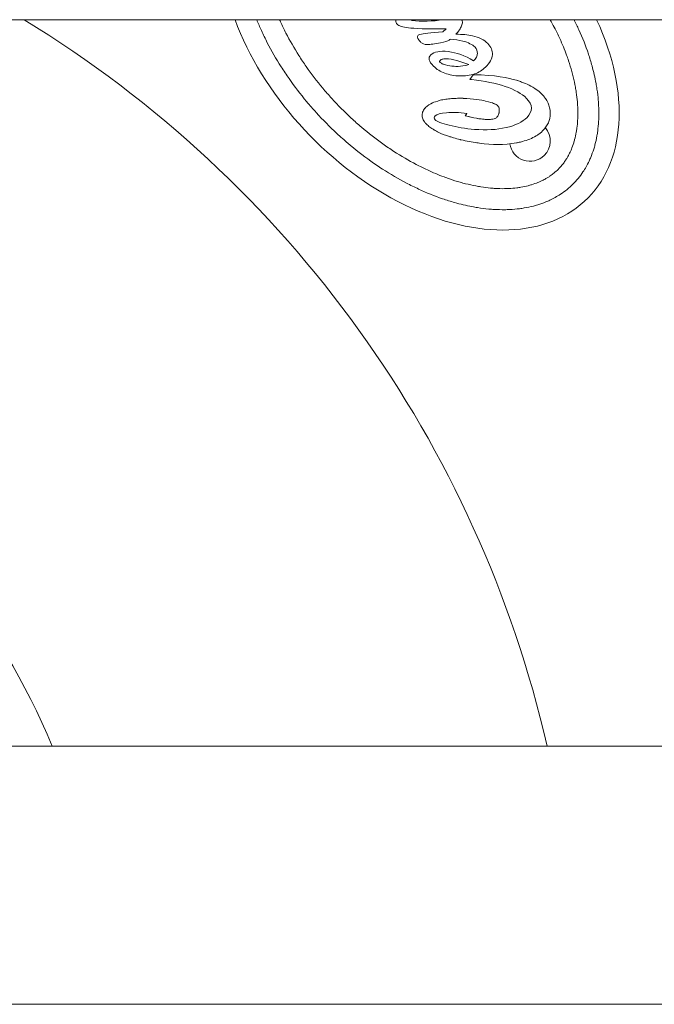
# Model space of a CAD drawing. Units: millimetres. Extents: x 105979 to 112083, y -16746 to -12541.
# Drawn here: x 109447 to 109541, y -14940 to -14795 of the extents above; entities that cross this region are included whole.
import ezdxf

# ---------------------------------------------------------------- set-up
doc = ezdxf.new("R2010")
doc.units = ezdxf.units.MM

msp = doc.modelspace()

# ---------------------------------------------------------------- linework, layer by layer
at = {"color": 7, "linetype": 'Continuous', "lineweight": 0}
for p, q in [((109044.317, -14794.562), (109674.317, -14794.562)), ((109508.32, -14796.465), (109509.643, -14796.352)), ((109509.643, -14796.352), (109510.129, -14795.898)), ((109514.146, -14800.626), (109514.22, -14800.553)), ((109513.593, -14803.368), (109514.095, -14802.696)), ((109512.927, -14808.739), (109513.163, -14808.386)), ((109425.394, -14901.647), (109693.317, -14901.647)), ((109741.767, -14939.697), (109435.567, -14939.697))]:
    msp.add_line(p, q, dxfattribs=at)
for centre, radius, start, end in [((109359.317, -14939.697), 170, 12.93371, 58.62051), ((109510.175, -14838.87), 35.666, 84.06554, 84.50148), ((109522.474, -14812.433), 3, 314.77743, 40.46833), ((109522.474, -14812.433), 3, 188.13894, 314.77743), ((109359.317, -14939.697), 100.156, 22.32801, 90)]:
    msp.add_arc(centre, radius, start, end, dxfattribs=at)
for centre, major_axis, ratio, start_param, end_param in [((109506.274, -14796.106), (24.652, -24.845), 0.6424592, -2.1907711, 1.0557142), ((109532.295, -14569.564), (27.688, 225.068), 0.2871658, -3.1355874, -3.0645547), ((109505.497, -14814.184), (10.018, 15.184), 0.7145871, 0.2458238, 0.3805048)]:
    msp.add_ellipse(centre, major_axis=major_axis, ratio=ratio, start_param=start_param, end_param=end_param, dxfattribs=at)
at = {"color": 7, "linetype": 'Continuous', "lineweight": 0, "extrusion": (0, 0, -1)}
for centre, major_axis, ratio, start_param, end_param in [((109648.698, -14919.807), (-140.927, 119.953), 0.0883874, 0.0074521, 0.1331145), ((109517.054, -14854.185), (-8.352, 54.892), 0.3396566, 0.0906712, 0.278345), ((112477.605, -15838.15), (-2969.964, 1037.961), 0.0120636, -0.0247743, -0.007423), ((109610.503, -14631.571), (-101.388, -170.508), 0.1464756, -0.029569, 0.0378248), ((109514.707, -14807.535), (-3.153, -0.029), 0.2975978, 2.4366298, 2.6544789), ((109514.707, -14807.535), (-3.153, -0.029), 0.2975978, 2.7582971, 2.8593149)]:
    msp.add_ellipse(centre, major_axis=major_axis, ratio=ratio, start_param=start_param, end_param=end_param, dxfattribs=at)
at = {"color": 7, "linetype": 'Continuous', "lineweight": 0}
for points, knots in [([(109482.172, -14794.562), (109482.386, -14795.093), (109482.869, -14796.223), (109483.995, -14798.55), (109485.361, -14800.929), (109487.307, -14803.841), (109489.044, -14806.106), (109491.412, -14808.815), (109493.45, -14810.869), (109496.14, -14813.258), (109498.392, -14815.013), (109501.289, -14816.981), (109503.657, -14818.366), (109506.634, -14819.835), (109509.013, -14820.795), (109511.643, -14821.62), (109513.36, -14822.027), (109515.034, -14822.319), (109516.127, -14822.456), (109517.459, -14822.557), (109518.495, -14822.581), (109519.748, -14822.542), (109520.715, -14822.457), (109521.877, -14822.285), (109522.768, -14822.096), (109523.83, -14821.798), (109524.637, -14821.512), (109525.784, -14821.013), (109527.198, -14820.229), (109528.261, -14819.369), (109528.813, -14818.821)], [4.1303479, 4.1303479, 4.1303479, 4.1303479, 4.1887902, 4.2542401, 4.3851397, 4.4505896, 4.5814893, 4.6469391, 4.7778388, 4.8432887, 4.9741884, 5.0396382, 5.1705379, 5.2359878, 5.3668874, 5.4323373, 5.5305121, 5.563237, 5.6286868, 5.6614118, 5.7268616, 5.7595865, 5.8250364, 5.8577613, 5.9232111, 5.9559361, 6.0213859, 6.0541108, 6.1522856, 6.2831853, 6.2831853, 6.2831853, 6.2831853]), ([(109526.63, -14816.621), (109526.428, -14816.821), (109526.059, -14817.152), (109525.597, -14817.497), (109525.232, -14817.743), (109524.98, -14817.899), (109524.586, -14818.123), (109524.173, -14818.333), (109523.513, -14818.62), (109522.884, -14818.843), (109522.04, -14819.08), (109521.32, -14819.233), (109520.365, -14819.375), (109519.557, -14819.446), (109518.495, -14819.479), (109517.605, -14819.459), (109516.448, -14819.371), (109515.488, -14819.251), (109514.251, -14819.035), (109513.233, -14818.81), (109511.933, -14818.461), (109510.872, -14818.129), (109509.259, -14817.55), (109507.619, -14816.864), (109505.142, -14815.641), (109502.937, -14814.353), (109500.229, -14812.513), (109498.117, -14810.867), (109495.59, -14808.623), (109493.674, -14806.693), (109491.451, -14804.149), (109489.821, -14802.024), (109488.002, -14799.301), (109486.731, -14797.087), (109485.877, -14795.323), (109485.583, -14794.667), (109485.537, -14794.562)], [0, 0, 0, 0, 0.0654498, 0.1145372, 0.1308997, 0.1636246, 0.1799871, 0.2290745, 0.2617994, 0.3272492, 0.3599742, 0.425424, 0.4581489, 0.5235988, 0.5563237, 0.6217735, 0.6544985, 0.7199483, 0.7526732, 0.8181231, 0.850848, 0.9162979, 0.9490228, 1.0471976, 1.1126474, 1.2435471, 1.3089969, 1.4398966, 1.5053465, 1.6362462, 1.701696, 1.8325957, 1.8980456, 2.0289453, 2.0943951, 2.1069225, 2.1069225, 2.1069225, 2.1069225]), ([(109502.879, -14795.225), (109502.814, -14795.159), (109502.762, -14795.083), (109502.692, -14794.91), (109502.676, -14794.819), (109502.676, -14794.725)], [-0.05583675, -0.05583675, -0.05583675, -0.05583675, -0.02800282, -0.02800282, 0, 0, 0, 0]), ([(109509.664, -14794.576), (109509.664, -14794.576), (109509.7, -14794.571), (109509.736, -14794.566), (109509.772, -14794.562)], [0.46086956522, 0.46086956522, 0.46086956522, 0.46086956522, 0.46086957522, 0.4610638445, 0.4610638445, 0.4610638445, 0.4610638445]), ([(109512.389, -14794.562), (109512.416, -14794.598), (109512.438, -14794.636), (109512.487, -14794.749), (109512.503, -14794.824), (109512.512, -14794.989), (109512.503, -14795.077), (109512.464, -14795.266), (109512.43, -14795.369), (109512.391, -14795.466)], [-0.094528651, -0.094528651, -0.094528651, -0.094528651, -0.080910022, -0.080910022, -0.057732744, -0.057732744, -0.031571628, -0.031571628, 0, 0, 0, 0]), ([(109525.471, -14794.562), (109525.677, -14794.934), (109526.172, -14795.859), (109527.02, -14797.613), (109527.693, -14799.258), (109528.26, -14800.876), (109528.584, -14801.939), (109528.923, -14803.242), (109529.14, -14804.261), (109529.346, -14805.5), (109529.459, -14806.461), (109529.537, -14807.619), (109529.551, -14808.509), (109529.51, -14809.57), (109529.432, -14810.378), (109529.283, -14811.332), (109529.124, -14812.051), (109528.881, -14812.892), (109528.653, -14813.52), (109528.361, -14814.178), (109528.148, -14814.589), (109527.921, -14814.981), (109527.762, -14815.232), (109527.514, -14815.595), (109527.165, -14816.054), (109526.831, -14816.421), (109526.63, -14816.621)], [5.1264903, 5.1264903, 5.1264903, 5.1264903, 5.1705379, 5.2359878, 5.3341625, 5.3668874, 5.4323373, 5.4650622, 5.5305121, 5.563237, 5.6286868, 5.6614118, 5.7268616, 5.7595865, 5.8250364, 5.8577613, 5.9232111, 5.9559361, 6.0213859, 6.0541108, 6.1031982, 6.1195607, 6.1522856, 6.1686481, 6.2177355, 6.2831853, 6.2831853, 6.2831853, 6.2831853]), ([(109528.813, -14818.821), (109529.365, -14818.274), (109530.234, -14817.218), (109531.029, -14815.809), (109531.536, -14814.666), (109531.828, -14813.861), (109532.134, -14812.802), (109532.33, -14811.913), (109532.511, -14810.752), (109532.604, -14809.785), (109532.652, -14808.533), (109532.636, -14807.497), (109532.546, -14806.164), (109532.417, -14805.07), (109532.138, -14803.394), (109531.745, -14801.673), (109530.94, -14799.037), (109530.039, -14796.751), (109529.228, -14795.059), (109528.978, -14794.562)], [0, 0, 0, 0, 0.1308997, 0.2290745, 0.2617994, 0.3272492, 0.3599742, 0.425424, 0.4581489, 0.5235988, 0.5563237, 0.6217735, 0.6544985, 0.7199483, 0.7526732, 0.850848, 0.9162979, 1.0471976, 1.1016612, 1.1016612, 1.1016612, 1.1016612]), ([(109510.129, -14795.898), (109510.129, -14795.898), (109508.704, -14795.908), (109507.516, -14795.889), (109506.576, -14795.885)], [0.7130434783, 0.7130434783, 0.7130434783, 0.7130434783, 0.7130434883, 0.7217391304, 0.7217391304, 0.7217391304, 0.7217391304]), ([(109512.391, -14795.466), (109512.307, -14795.68), (109512.191, -14795.887), (109511.911, -14796.302), (109511.735, -14796.515), (109511.55, -14796.713)], [-0.1504074, -0.1504074, -0.1504074, -0.1504074, -0.08122483, -0.08122483, 0, 0, 0, 0]), ([(109506.391, -14797.91), (109506.282, -14797.8), (109506.166, -14797.673), (109506.044, -14797.501), (109506.011, -14797.45), (109505.966, -14797.361), (109505.948, -14797.318), (109505.94, -14797.276)], [-0.076007318, -0.076007318, -0.076007318, -0.076007318, -0.029979611, -0.029979611, -0.012846056, -0.012846056, 0, 0, 0, 0]), ([(109511.55, -14796.713), (109511.992, -14796.714), (109512.443, -14796.73), (109513.257, -14796.801), (109513.646, -14796.851), (109514.013, -14796.927)], [-0.24455307, -0.24455307, -0.24455307, -0.24455307, -0.11252125, -0.11252125, 0, 0, 0, 0]), ([(109509.171, -14800.794), (109509.167, -14800.789), (109509.162, -14800.783), (109509.157, -14800.771), (109509.155, -14800.765), (109509.15, -14800.743), (109509.149, -14800.73), (109509.154, -14800.691), (109509.165, -14800.669), (109509.21, -14800.583), (109509.224, -14800.562), (109509.328, -14800.476), (109509.398, -14800.43), (109509.659, -14800.352), (109509.835, -14800.324), (109510.999, -14800.33), (109512.263, -14800.724), (109513.469, -14801.181)], [-0.038172585, -0.038172585, -0.038172585, -0.038172585, -0.036263558, -0.036263558, -0.035352093, -0.035352093, -0.033996436, -0.033996436, -0.031368227, -0.031368227, -0.026860345, -0.026860345, -0.021924406, -0.021924406, -0.017176341, -0.017176341, -0.0000616, -0.0000616, -0.0000616, -0.0000616]), ([(109513.469, -14801.181), (109512.208, -14801.538), (109511.303, -14801.438), (109510.58, -14801.354), (109510.107, -14801.293), (109509.605, -14801.092), (109509.441, -14801.022), (109509.249, -14800.872), (109509.194, -14800.821), (109509.178, -14800.805), (109509.176, -14800.801), (109509.173, -14800.798)], [-0.89909662, -0.89909662, -0.89909662, -0.89909662, -0.50581861, -0.50581861, -0.13482999, -0.13482999, -0.04456887, -0.04456887, -0.00821014, -0.00821014, 0, 0, 0, 0]), ([(109514.22, -14800.553), (109514.274, -14800.5), (109514.453, -14800.322), (109514.623, -14799.985), (109514.657, -14799.899), (109514.705, -14799.728), (109514.719, -14799.642), (109514.724, -14799.555)], [-0.13942251, -0.13942251, -0.13942251, -0.13942251, -0.05342339, -0.05342339, -0.02601663, -0.02601663, 0, 0, 0, 0]), ([(109513.863, -14803.395), (109515.814, -14803.598), (109517.469, -14803.934), (109518.815, -14804.387), (109520.236, -14804.878), (109521.292, -14805.469), (109521.979, -14806.161), (109522.446, -14806.632), (109522.679, -14807.102), (109522.693, -14807.587), (109522.69, -14808.087), (109522.469, -14808.541), (109522.041, -14808.965), (109521.364, -14809.638), (109520.348, -14810.146), (109518.967, -14810.466), (109517.585, -14810.782), (109516.045, -14810.878), (109514.314, -14810.726), (109512.92, -14810.618), (109511.672, -14810.422), (109510.558, -14810.124), (109509.428, -14809.84), (109508.755, -14809.573), (109508.491, -14809.307), (109508.39, -14809.205), (109508.33, -14809.117), (109508.33, -14809.029), (109508.347, -14808.926), (109508.39, -14808.823), (109508.478, -14808.736), (109508.714, -14808.501), (109509.287, -14808.342), (109510.154, -14808.272), (109511.035, -14808.188), (109512.033, -14808.222), (109513.163, -14808.386)], [0.00118376, 0.00118376, 0.00118376, 0.00118376, 0.02702703, 0.02702703, 0.02702704, 0.05405405, 0.05405405, 0.05405406, 0.08108108, 0.08108108, 0.08108109, 0.10810811, 0.10810811, 0.10810812, 0.13513514, 0.13513514, 0.13513515, 0.16216216, 0.16216216, 0.16216217, 0.18918919, 0.18918919, 0.1891892, 0.21621622, 0.21621622, 0.21621623, 0.24324324, 0.24324324, 0.24324325, 0.27027027, 0.27027027, 0.27027028, 0.2972973, 0.2972973, 0.29729731, 0.32432433, 0.32432433, 0.32432433, 0.32432433]), ([(109512.084, -14802.849), (109511.706, -14802.841), (109511.33, -14802.804), (109510.597, -14802.668), (109510.242, -14802.571), (109509.897, -14802.443)], [-0.22346337, -0.22346337, -0.22346337, -0.22346337, -0.11022094, -0.11022094, 0, 0, 0, 0]), ([(109525.478, -14808.273), (109525.478, -14808.266), (109525.478, -14808.258), (109525.462, -14807.76), (109525.351, -14807.291), (109525.038, -14806.606), (109524.906, -14806.381), (109524.675, -14806.054), (109524.59, -14805.945), (109524.455, -14805.785), (109524.408, -14805.732), (109524.336, -14805.652), (109524.311, -14805.626), (109524.273, -14805.586), (109524.261, -14805.573), (109523.949, -14805.251), (109523.443, -14804.798), (109522.259, -14804.161), (109521.903, -14804), (109521.348, -14803.782), (109521.152, -14803.711), (109520.853, -14803.611), (109520.751, -14803.578), (109520.595, -14803.53), (109520.543, -14803.514), (109519.307, -14803.148), (109517.373, -14802.689), (109514.095, -14802.696), (109514.095, -14802.696), (109514.095, -14802.696), (109514.095, -14802.697), (109514.093, -14802.699), (109514.091, -14802.701), (109514.084, -14802.711), (109514.077, -14802.72), (109514.017, -14802.8), (109513.964, -14802.872), (109513.91, -14802.944)], [0.05293851, 0.05293851, 0.05293851, 0.05293851, 0.05382794, 0.05382794, 0.11193188, 0.11193188, 0.14291895, 0.14291895, 0.15925609, 0.15925609, 0.16769404, 0.16769404, 0.17198666, 0.17198666, 0.17415211, 0.17415211, 0.22505357, 0.22505357, 0.24570015, 0.24570015, 0.25676016, 0.25676016, 0.26248445, 0.26248445, 0.26539608, 0.26539608, 0.33106703, 0.33106703, 0.33107122, 0.33107122, 0.33122079, 0.33122079, 0.3319361, 0.3319361, 0.33509834, 0.33509834, 0.36203938, 0.36203938, 0.36203938, 0.36203938]), ([(109509.237, -14806.435), (109508.711, -14806.608), (109508.341, -14806.708), (109507.739, -14806.989), (109507.386, -14807.217), (109507.089, -14807.511), (109507.089, -14807.511), (109507.089, -14807.511), (109507.089, -14807.511), (109507.089, -14807.512), (109507.089, -14807.512), (109507.089, -14807.512), (109507.089, -14807.512), (109507.089, -14807.512), (109507.089, -14807.512), (109507.088, -14807.513), (109507.088, -14807.513), (109507.085, -14807.516), (109507.082, -14807.519), (109507.068, -14807.533), (109507.057, -14807.544), (109507.026, -14807.577), (109507.005, -14807.6), (109506.908, -14807.71), (109506.839, -14807.804), (109506.725, -14807.999), (109506.679, -14808.099), (109506.589, -14808.367), (109506.566, -14808.532), (109506.571, -14808.699)], [20.400284, 20.400284, 20.400284, 20.400284, 22.0990183, 22.0990183, 24.9748828, 24.9748828, 24.974998, 24.974998, 24.9750926, 24.9750926, 24.9754707, 24.9754707, 24.9762268, 24.9762268, 24.9777389, 24.9777389, 24.9807623, 24.9807623, 25.0049132, 25.0049132, 25.1008782, 25.1008782, 25.2898387, 25.2898387, 26.0112686, 26.0112686, 26.6912468, 26.6912468, 27.7644206, 27.7644206, 27.7644206, 27.7644206]), ([(109512.673, -14806.155), (109512.673, -14806.155), (109512.673, -14806.155), (109512.673, -14806.155), (109512.672, -14806.155), (109512.672, -14806.155), (109512.672, -14806.155), (109512.671, -14806.155), (109512.67, -14806.155), (109512.668, -14806.155), (109512.667, -14806.154), (109512.663, -14806.154), (109512.66, -14806.154), (109512.652, -14806.154), (109512.647, -14806.154), (109512.631, -14806.154), (109512.62, -14806.153), (109512.588, -14806.153), (109512.566, -14806.152), (109512.461, -14806.15), (109512.376, -14806.149), (109512.129, -14806.147), (109511.966, -14806.148), (109511.5, -14806.156), (109511.195, -14806.169), (109510.618, -14806.212), (109510.341, -14806.241), (109509.752, -14806.325), (109509.476, -14806.378), (109509.237, -14806.435)], [27.7644206, 27.7644206, 27.7644206, 27.7644206, 27.7644848, 27.7644848, 27.764884, 27.764884, 27.7652832, 27.7652832, 27.7668798, 27.7668798, 27.7700721, 27.7700721, 27.7764532, 27.7764532, 27.7892018, 27.7892018, 27.8146445, 27.8146445, 27.8653116, 27.8653116, 28.0650762, 28.0650762, 28.4508936, 28.4508936, 29.1695244, 29.1695244, 29.8236463, 29.8236463, 30.5795614, 30.5795614, 30.5795614, 30.5795614]), ([(109515.93, -14806.549), (109515.93, -14806.549), (109515.93, -14806.549), (109515.307, -14806.406), (109514.059, -14806.211), (109512.673, -14806.155)], [30.5795614, 30.5795614, 30.5795614, 30.5795614, 30.5796653, 30.5796653, 33.8661385, 33.8661385, 33.8661385, 33.8661385]), ([(109517.948, -14808.083), (109517.964, -14807.894), (109517.952, -14807.769), (109517.927, -14807.612), (109517.908, -14807.542), (109517.836, -14807.362), (109517.776, -14807.29), (109517.663, -14807.176), (109517.575, -14807.117), (109517.335, -14806.986), (109517.146, -14806.924), (109516.929, -14806.831), (109516.559, -14806.709), (109515.93, -14806.549)], [33.8661385, 33.8661385, 33.8661385, 33.8661385, 34.0813041, 34.0813041, 34.2581456, 34.2581456, 34.5617348, 34.5617348, 35.0376716, 35.0376716, 35.8844013, 35.8844013, 39.2252581, 39.2252581, 39.2252581, 39.2252581]), ([(109515.963, -14809.263), (109516.077, -14809.265), (109516.177, -14809.266), (109516.451, -14809.263), (109516.632, -14809.256), (109516.936, -14809.223), (109517.078, -14809.201), (109517.26, -14809.149), (109517.314, -14809.131), (109517.502, -14809.051), (109517.569, -14808.989), (109517.692, -14808.861), (109517.759, -14808.755), (109517.843, -14808.565), (109517.869, -14808.487), (109517.901, -14808.365), (109517.911, -14808.321), (109517.923, -14808.255), (109517.927, -14808.232), (109517.938, -14808.164), (109517.944, -14808.122), (109517.948, -14808.083)], [39.22525825, 39.22525825, 39.22525825, 39.22525825, 39.26135706, 39.26135706, 39.32157658, 39.32157658, 39.36838322, 39.36838322, 39.38771543, 39.38771543, 39.43945336, 39.43945336, 39.56281677, 39.56281677, 39.64335158, 39.64335158, 39.68728353, 39.68728353, 39.71026587, 39.71026587, 39.75496464, 39.75496464, 39.75496464, 39.75496464]), ([(109506.571, -14808.699), (109506.571, -14808.715), (109506.572, -14808.732), (109506.587, -14808.952), (109506.643, -14809.144), (109506.787, -14809.434), (109506.851, -14809.537), (109506.96, -14809.685), (109507.001, -14809.736), (109507.065, -14809.81), (109507.088, -14809.835), (109507.122, -14809.872), (109507.134, -14809.885), (109507.152, -14809.904), (109507.158, -14809.91), (109507.167, -14809.919), (109507.17, -14809.922), (109507.175, -14809.927), (109507.176, -14809.928), (109507.178, -14809.931), (109507.179, -14809.932), (109507.18, -14809.933), (109507.181, -14809.933), (109507.181, -14809.934), (109507.182, -14809.934), (109507.347, -14810.101), (109507.525, -14810.256), (109507.811, -14810.474), (109507.913, -14810.545), (109508.071, -14810.649), (109508.125, -14810.684), (109508.208, -14810.735), (109508.237, -14810.752), (109508.294, -14810.786), (109508.323, -14810.803), (109508.353, -14810.82)], [14.2108205, 14.2108205, 14.2108205, 14.2108205, 14.3172347, 14.3172347, 15.6254063, 15.6254063, 16.3972798, 16.3972798, 16.8125726, 16.8125726, 17.0287922, 17.0287922, 17.1391665, 17.1391665, 17.1949332, 17.1949332, 17.2229629, 17.2229629, 17.2370146, 17.2370146, 17.2440497, 17.2440497, 17.2475695, 17.2475695, 17.24933, 17.24933, 18.7589043, 18.7589043, 19.5592588, 19.5592588, 19.9742651, 19.9742651, 20.1859833, 20.1859833, 20.4002833, 20.4002833, 20.4002833, 20.4002833]), ([(109513.163, -14808.386), (109513.163, -14808.386), (109513.163, -14808.386), (109513.163, -14808.386), (109513.163, -14808.386), (109513.163, -14808.386), (109513.162, -14808.386), (109513.161, -14808.388), (109513.161, -14808.389), (109513.148, -14808.409), (109513.135, -14808.427), (109513.103, -14808.476), (109513.082, -14808.507), (109513.021, -14808.599), (109512.981, -14808.659), (109512.937, -14808.725), (109512.933, -14808.731), (109512.928, -14808.738), (109512.928, -14808.738), (109512.927, -14808.739), (109512.927, -14808.739), (109512.927, -14808.739), (109512.927, -14808.739), (109512.927, -14808.739), (109512.927, -14808.739), (109512.927, -14808.739), (109512.927, -14808.739), (109512.928, -14808.739), (109512.928, -14808.739), (109512.929, -14808.739), (109512.93, -14808.74), (109512.946, -14808.744), (109512.96, -14808.747), (109513.543, -14808.896), (109514.071, -14809.023), (109514.57, -14809.097), (109514.57, -14809.097), (109514.57, -14809.097)], [39.8601918, 39.8601918, 39.8601918, 39.8601918, 39.8601968, 39.8601968, 39.860386, 39.860386, 39.8612902, 39.8612902, 39.8716649, 39.8716649, 40.0050653, 40.0050653, 40.2341053, 40.2341053, 40.677979, 40.677979, 40.7221057, 40.7221057, 40.725951, 40.725951, 40.7266747, 40.7266747, 40.7267269, 40.7267269, 40.7267465, 40.7267465, 40.7268437, 40.7268437, 40.7270381, 40.7270381, 40.7285931, 40.7285931, 40.7534691, 40.7534691, 41.702048, 41.702048, 41.702051, 41.702051, 41.702051, 41.702051]), ([(109514.57, -14809.097), (109514.57, -14809.097), (109514.57, -14809.097), (109514.57, -14809.097), (109514.57, -14809.097), (109514.57, -14809.097), (109514.57, -14809.097), (109514.57, -14809.097), (109514.57, -14809.097), (109514.571, -14809.097), (109514.571, -14809.097), (109514.573, -14809.097), (109514.573, -14809.097), (109514.635, -14809.107), (109514.695, -14809.116), (109514.874, -14809.143), (109514.993, -14809.16), (109515.228, -14809.191), (109515.345, -14809.205), (109515.669, -14809.241), (109515.826, -14809.26), (109515.963, -14809.263)], [39.75496471, 39.75496471, 39.75496471, 39.75496471, 39.75496741, 39.75496741, 39.7549705, 39.7549705, 39.7549829, 39.7549829, 39.75500768, 39.75500768, 39.75510682, 39.75510682, 39.75530506, 39.75530506, 39.767928, 39.767928, 39.79275023, 39.79275023, 39.81696089, 39.81696089, 39.86019181, 39.86019181, 39.86019181, 39.86019181]), ([(109520.471, -14812.716), (109520.471, -14812.716), (109520.471, -14812.716), (109520.471, -14812.715), (109520.472, -14812.715), (109520.473, -14812.715), (109520.474, -14812.715), (109520.476, -14812.715), (109520.478, -14812.714), (109520.493, -14812.712), (109520.506, -14812.709), (109520.546, -14812.702), (109520.572, -14812.697), (109520.651, -14812.681), (109520.703, -14812.671), (109520.957, -14812.618), (109521.158, -14812.571), (109521.727, -14812.42), (109522.093, -14812.301), (109522.77, -14812.025), (109523.085, -14811.872), (109523.524, -14811.606), (109523.661, -14811.515), (109524.333, -14811.023), (109524.7, -14810.596), (109525.071, -14810.024), (109525.184, -14809.806), (109525.323, -14809.439), (109525.506, -14808.955), (109525.478, -14808.273)], [0.36203941, 0.36203941, 0.36203941, 0.36203941, 0.36210453, 0.36210453, 0.36218137, 0.36218137, 0.36248868, 0.36248868, 0.36310312, 0.36310312, 0.36800979, 0.36800979, 0.37777607, 0.37777607, 0.3971214, 0.3971214, 0.47203225, 0.47203225, 0.61084296, 0.61084296, 0.73747545, 0.73747545, 0.79716713, 0.79716713, 1.0400636, 1.0400636, 1.17752822, 1.17752822, 1.25885005, 1.25885005, 1.25885005, 1.25885005]), ([(109508.353, -14810.82), (109508.563, -14810.938), (109508.798, -14811.061), (109509.161, -14811.235), (109509.304, -14811.3), (109509.524, -14811.396), (109509.6, -14811.429), (109509.776, -14811.501), (109509.886, -14811.546), (109510.039, -14811.605)], [10.5752734, 10.5752734, 10.5752734, 10.5752734, 12.0776432, 12.0776432, 13.0450561, 13.0450561, 13.5537077, 13.5537077, 14.2108197, 14.2108197, 14.2108197, 14.2108197]), ([(109510.039, -14811.605), (109510.196, -14811.658), (109510.396, -14811.725), (109510.849, -14811.867), (109511.026, -14811.92), (109511.526, -14812.065), (109511.852, -14812.152), (109512.179, -14812.229)], [8.7125143, 8.7125143, 8.7125143, 8.7125143, 9.3772419, 9.3772419, 9.8022276, 9.8022276, 10.5752727, 10.5752727, 10.5752727, 10.5752727]), ([(109512.179, -14812.229), (109512.225, -14812.241), (109512.272, -14812.253), (109513.087, -14812.457), (109513.943, -14812.602), (109514.644, -14812.708)], [6.7810451, 6.7810451, 6.7810451, 6.7810451, 6.8906968, 6.8906968, 8.7125138, 8.7125138, 8.7125138, 8.7125138]), ([(109514.644, -14812.708), (109514.784, -14812.728), (109514.918, -14812.747), (109516.828, -14812.994), (109518.698, -14813.044), (109520.471, -14812.716), (109520.471, -14812.716), (109520.471, -14812.716)], [1.2588503, 1.2588503, 1.2588503, 1.2588503, 1.6235555, 1.6235555, 6.7809881, 6.7809881, 6.7810437, 6.7810437, 6.7810437, 6.7810437])]:
    msp.add_open_spline(points, degree=3, knots=knots, dxfattribs=at)
for points in [[(109502.676, -14794.725), (109502.676, -14794.668), (109502.682, -14794.614), (109502.695, -14794.562)], [(109505.502, -14794.562), (109505.339, -14794.599), (109505.17, -14794.636), (109504.996, -14794.675)], [(109504.565, -14795.775), (109503.701, -14795.668), (109503.143, -14795.49), (109502.879, -14795.225)], [(109506.576, -14795.885), (109505.638, -14795.853), (109504.963, -14795.82), (109504.565, -14795.775)], [(109506, -14796.865), (109506.176, -14796.69), (109506.955, -14796.561), (109508.32, -14796.465)], [(109505.94, -14797.276), (109505.851, -14797.13), (109505.882, -14796.982), (109506, -14796.865)], [(109507.317, -14798.221), (109506.891, -14798.205), (109506.596, -14798.117), (109506.391, -14797.91)], [(109509.299, -14797.951), (109508.403, -14798.138), (109507.742, -14798.238), (109507.317, -14798.221)], [(109510.549, -14797.559), (109510.314, -14797.705), (109509.902, -14797.821), (109509.299, -14797.951)], [(109510.769, -14797.427), (109510.695, -14797.472), (109510.622, -14797.515), (109510.549, -14797.559)], [(109514.345, -14798.587), (109513.98, -14798.218), (109513.38, -14797.937), (109512.573, -14797.714)], [(109514.013, -14796.927), (109514.967, -14797.151), (109515.714, -14797.521), (109516.24, -14798.051)], [(109514.724, -14799.555), (109514.739, -14799.19), (109514.623, -14798.866), (109514.345, -14798.587)], [(109516.24, -14798.051), (109516.751, -14798.566), (109516.986, -14799.124), (109516.939, -14799.728)], [(109507.63, -14800.484), (109507.543, -14800.219), (109507.633, -14799.984), (109507.854, -14799.764)], [(109509.173, -14800.798), (109509.172, -14800.797), (109509.171, -14800.796), (109509.17, -14800.794)], [(109516.939, -14799.728), (109516.879, -14800.343), (109516.539, -14800.944), (109515.92, -14801.558)], [(109515.92, -14801.558), (109515.463, -14802.011), (109514.918, -14802.345), (109514.286, -14802.564)], [(109514.286, -14802.564), (109513.639, -14802.767), (109512.919, -14802.868), (109512.084, -14802.849)], [(109513.593, -14803.368), (109513.684, -14803.377), (109513.774, -14803.386), (109513.863, -14803.395)], [(109514.57, -14809.097), (109514.057, -14809.021), (109513.513, -14808.889), (109512.927, -14808.739)]]:
    msp.add_open_spline(points, degree=3, dxfattribs=at)

doc.saveas('drawing.dxf')
